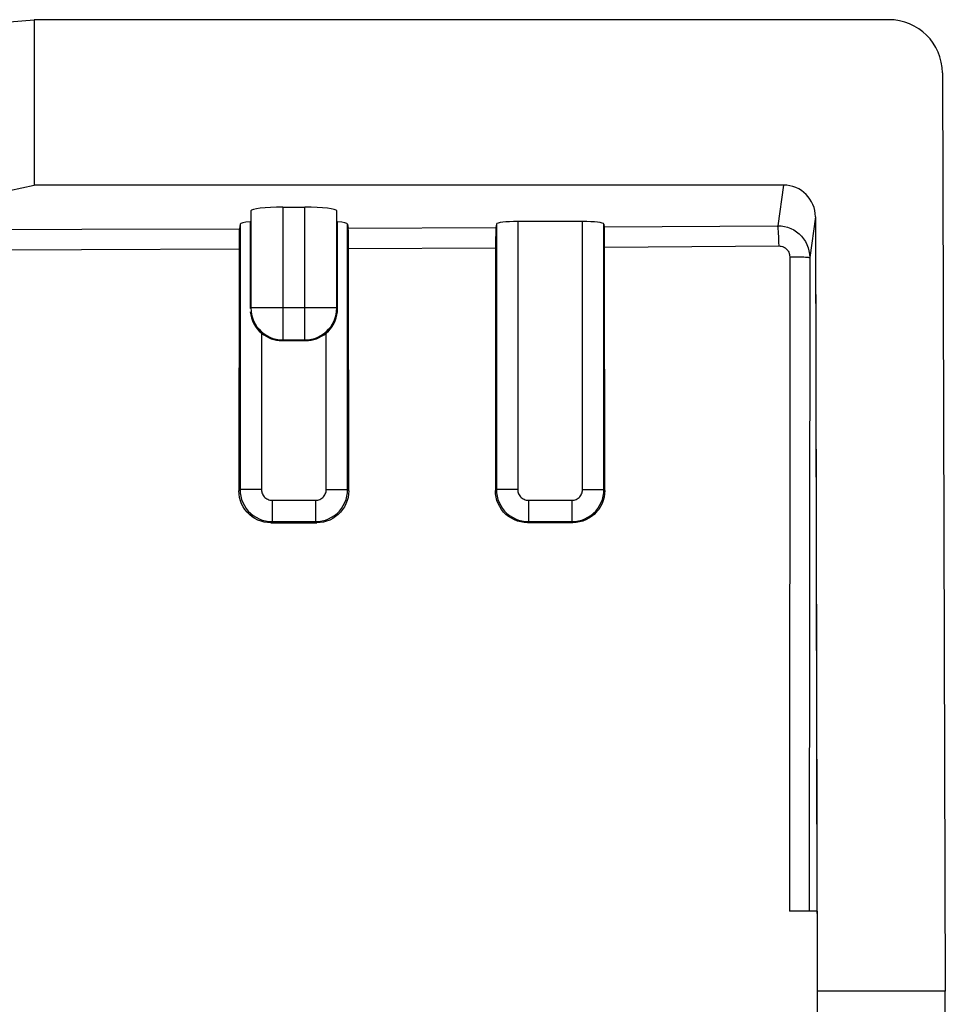
# Model space of a CAD drawing. Units: millimetres. Extents: x -24 to -1.8, y -1.9 to 42.4.
# Drawn here: x -10.5 to -1.8, y 33.2 to 42.4 of the extents above; entities that cross this region are included whole.
import ezdxf

# ---------------------------------------------------------------- set-up
doc = ezdxf.new("R2010")
doc.units = ezdxf.units.MM
doc.header["$LTSCALE"] = 16.335
for name, color, linetype in [('ASSI', 7, 'CONTINUOUS'), ('DRAFT', 7, 'CONTINUOUS'), ('RACCORDO', 7, 'CONTINUOUS')]:
    doc.layers.add(name, color=color, linetype=linetype)

msp = doc.modelspace()

# ---------------------------------------------------------------- linework, layer by layer
at = {"layer": 'ASSI', "color": 7, "linetype": 'CONTINUOUS'}
for p, q in [((-10.6104, 42.4213), (-10.3772, 42.4424)), ((-10.3772, 42.4424), (-10.3772, 40.8939)), ((-2.3757, 42.4424), (-10.3772, 42.4424)), ((-1.8747, 41.9456), (-1.847, 33.3477)), ((-10.6104, 40.8447), (-10.3772, 40.8939)), ((-3.3626, 40.8939), (-10.3772, 40.8939)), ((-8.3496, 40.652), (-8.3496, 39.7451)), ((-8.0496, 40.6885), (-7.8444, 40.6885)), ((-7.5444, 39.7451), (-7.5444, 40.652)), ((-5.2435, 40.5534), (-5.8505, 40.5534)), ((-3.0625, 40.5968), (-3.047, 33.3477)), ((-8.4504, 40.5293), (-8.4567, 40.4855)), ((-8.3569, 40.5496), (-8.3569, 39.7378)), ((-7.5371, 39.7378), (-7.5371, 40.5496)), ((-7.4436, 40.5293), (-7.4379, 40.4896)), ((-6.0504, 40.5293), (-6.0551, 40.4967)), ((-5.0436, 40.5293), (-5.0398, 40.5028)), ((-8.4593, 40.3852), (-8.4596, 40.3428)), ((-7.4356, 40.4091), (-7.4361, 40.4431)), ((-7.4351, 40.3684), (-7.4356, 40.4091)), ((-7.4349, 40.3007), (-7.4351, 40.3684)), ((-6.0577, 40.396), (-6.058, 40.3536)), ((-5.0374, 40.4219), (-5.038, 40.4561)), ((-5.037, 40.3812), (-5.0374, 40.4219)), ((-5.0368, 40.3133), (-5.037, 40.3812)), ((-8.4596, 40.3428), (-8.4615, 38.0331)), ((-7.4331, 38.0338), (-7.4349, 40.3007)), ((-6.058, 40.3536), (-6.0599, 38.0348)), ((-5.0351, 38.0357), (-5.0368, 40.3133)), ((-8.0566, 39.4381), (-7.8374, 39.4381)), ((-8.0496, 39.4451), (-7.8444, 39.4451)), ((-8.1616, 37.7331), (-7.7326, 37.7334)), ((-5.7599, 37.7349), (-5.3345, 37.7353)), ((-3.0486, 34.0977), (-3.3061, 34.0977)), ((-3.047, 33.3477), (-3.047, 20.3807)), ((-1.847, 33.3477), (-3.047, 33.3477)), ((-1.847, 20.7806), (-1.847, 33.3477))]:
    msp.add_line(p, q, dxfattribs=at)
at = {"layer": 'ASSI', "color": 253, "linetype": 'CONTINUOUS'}
for p, q in [((-3.3626, 40.8939), (-3.4165, 40.5144)), ((-8.0496, 40.6885), (-8.0496, 39.4451)), ((-7.8444, 39.4451), (-7.8444, 40.6885)), ((-5.8505, 40.5534), (-5.8505, 38.0442)), ((-5.2435, 38.0442), (-5.2435, 40.5534)), ((-3.0625, 40.5968), (-3.1167, 40.2157)), ((-8.4504, 40.5293), (-8.4504, 38.0442)), ((-7.4436, 38.0442), (-7.4436, 40.5293)), ((-7.4379, 40.4896), (-6.0551, 40.4967)), ((-6.0504, 40.5293), (-6.0504, 38.0442)), ((-5.0436, 38.0442), (-5.0436, 40.5293)), ((-5.0398, 40.5028), (-3.4165, 40.5144)), ((-7.4349, 40.3007), (-6.0581, 40.3073)), ((-5.0368, 40.3133), (-3.4039, 40.3244)), ((-3.3039, 40.2241), (-3.3061, 34.0977)), ((-3.1167, 40.2157), (-3.1206, 34.0977)), ((-8.3569, 39.7378), (-8.3496, 39.7451)), ((-7.5444, 39.7451), (-8.3496, 39.7451)), ((-7.5371, 39.7378), (-7.5444, 39.7451)), ((-8.2505, 39.5091), (-8.2505, 38.0442)), ((-7.6435, 38.0442), (-7.6435, 39.5091)), ((-8.0496, 39.4451), (-8.0566, 39.4381)), ((-7.8444, 39.4451), (-7.8374, 39.4381)), ((-8.4615, 38.0331), (-8.4504, 38.0442)), ((-8.2505, 38.0442), (-8.4504, 38.0442)), ((-7.6435, 38.0442), (-7.4436, 38.0442)), ((-7.4331, 38.0338), (-7.4436, 38.0442)), ((-6.0599, 38.0348), (-6.0504, 38.0442)), ((-5.8505, 38.0442), (-6.0504, 38.0442)), ((-5.2435, 38.0442), (-5.0436, 38.0442)), ((-5.0351, 38.0357), (-5.0436, 38.0442)), ((-8.1505, 37.9442), (-8.1505, 37.7443)), ((-8.1505, 37.9442), (-7.7435, 37.9442)), ((-7.7435, 37.9442), (-7.7435, 37.7443)), ((-5.7505, 37.9442), (-5.7505, 37.7443)), ((-5.7505, 37.9442), (-5.3435, 37.9442)), ((-5.3435, 37.9442), (-5.3435, 37.7443)), ((-8.1616, 37.7331), (-8.1505, 37.7443)), ((-8.1505, 37.7443), (-7.7435, 37.7443)), ((-7.7326, 37.7334), (-7.7435, 37.7443)), ((-5.7599, 37.7349), (-5.7505, 37.7443)), ((-5.7505, 37.7443), (-5.3435, 37.7443)), ((-5.3345, 37.7353), (-5.3435, 37.7443))]:
    msp.add_line(p, q, dxfattribs=at)
for points in [[(-17.4374, 40.4855), (-15.9205, 40.4809), (-14.4117, 40.4781), (-12.9109, 40.4772), (-11.4182, 40.4781), (-9.9334, 40.4809), (-8.4567, 40.4855)], [(-3.4039, 40.3244), (-3.4044, 40.3554), (-3.4052, 40.3854), (-3.4062, 40.4138), (-3.4075, 40.4397), (-3.4091, 40.4626), (-3.4108, 40.482), (-3.4126, 40.4973), (-3.4146, 40.5082), (-3.4165, 40.5144)], [(-3.4165, 40.5144), (-3.3852, 40.5128), (-3.3543, 40.5079), (-3.324, 40.4999), (-3.2947, 40.4887), (-3.2668, 40.4746), (-3.2405, 40.4576), (-3.2161, 40.4379), (-3.1939, 40.4158), (-3.1742, 40.3915), (-3.1571, 40.3653), (-3.1428, 40.3374), (-3.1315, 40.3082), (-3.1234, 40.2779), (-3.1184, 40.247), (-3.1167, 40.2157)], [(-17.4343, 40.2966), (-15.9191, 40.2923), (-14.4115, 40.2896), (-12.9117, 40.2888), (-11.4197, 40.2897), (-9.9356, 40.2923), (-8.4597, 40.2966)], [(-3.4039, 40.3244), (-3.3933, 40.3239), (-3.383, 40.3223), (-3.373, 40.3197), (-3.3633, 40.316), (-3.3539, 40.3112), (-3.3451, 40.3056), (-3.3371, 40.299), (-3.3296, 40.2915), (-3.323, 40.2834), (-3.3174, 40.2746), (-3.3126, 40.2651), (-3.3088, 40.2553), (-3.3062, 40.2453), (-3.3045, 40.2348), (-3.3039, 40.2241)], [(-3.3039, 40.2241), (-3.2793, 40.2239), (-3.2553, 40.2236), (-3.2322, 40.2232), (-3.2104, 40.2227), (-3.1902, 40.2221), (-3.172, 40.2214), (-3.1561, 40.2205), (-3.1425, 40.2197), (-3.1317, 40.2187), (-3.1237, 40.2177), (-3.1187, 40.2167), (-3.1167, 40.2156)], [(-8.3496, 39.7451), (-8.348, 39.7137), (-8.343, 39.6827), (-8.3349, 39.6524), (-8.3237, 39.6231), (-8.3094, 39.5951), (-8.2923, 39.5688), (-8.2725, 39.5444), (-8.2503, 39.5222), (-8.2259, 39.5024), (-8.1996, 39.4853), (-8.1716, 39.4711), (-8.1423, 39.4598), (-8.112, 39.4517), (-8.081, 39.4468), (-8.0496, 39.4451)], [(-7.8444, 39.4451), (-7.813, 39.4468), (-7.782, 39.4517), (-7.7517, 39.4598), (-7.7224, 39.4711), (-7.6944, 39.4853), (-7.6681, 39.5024), (-7.6437, 39.5222), (-7.6215, 39.5444), (-7.6017, 39.5688), (-7.5846, 39.5951), (-7.5704, 39.6231), (-7.5591, 39.6524), (-7.551, 39.6827), (-7.5461, 39.7137), (-7.5444, 39.7451)], [(-8.4504, 38.0442), (-8.4488, 38.0129), (-8.4439, 37.9819), (-8.4357, 37.9515), (-8.4245, 37.9222), (-8.4102, 37.8943), (-8.3931, 37.8679), (-8.3734, 37.8435), (-8.3512, 37.8213), (-8.3268, 37.8016), (-8.3004, 37.7845), (-8.2725, 37.7702), (-8.2432, 37.759), (-8.2129, 37.7508), (-8.1819, 37.7459), (-8.1505, 37.7443)], [(-8.2505, 38.0442), (-8.2499, 38.0337), (-8.2483, 38.0234), (-8.2456, 38.0135), (-8.2419, 38.0038), (-8.2371, 37.9944), (-8.2315, 37.9856), (-8.2249, 37.9775), (-8.2175, 37.97), (-8.2094, 37.9634), (-8.2006, 37.9578), (-8.1912, 37.9529), (-8.1815, 37.9492), (-8.1715, 37.9465), (-8.1612, 37.9449), (-8.1505, 37.9442)], [(-7.7435, 37.9442), (-7.733, 37.9448), (-7.7227, 37.9464), (-7.7128, 37.9491), (-7.7031, 37.9528), (-7.6937, 37.9576), (-7.6849, 37.9632), (-7.6768, 37.9698), (-7.6693, 37.9772), (-7.6627, 37.9853), (-7.6571, 37.9941), (-7.6522, 38.0035), (-7.6485, 38.0132), (-7.6458, 38.0232), (-7.6442, 38.0336), (-7.6435, 38.0442)], [(-7.7435, 37.7443), (-7.7122, 37.7459), (-7.6812, 37.7508), (-7.6509, 37.759), (-7.6215, 37.7702), (-7.5936, 37.7845), (-7.5672, 37.8016), (-7.5428, 37.8213), (-7.5206, 37.8435), (-7.5009, 37.8679), (-7.4838, 37.8943), (-7.4695, 37.9222), (-7.4583, 37.9515), (-7.4501, 37.9819), (-7.4452, 38.0128), (-7.4436, 38.0442)], [(-6.0504, 38.0442), (-6.0488, 38.0129), (-6.0439, 37.9819), (-6.0357, 37.9515), (-6.0245, 37.9222), (-6.0102, 37.8943), (-5.9931, 37.8679), (-5.9734, 37.8435), (-5.9512, 37.8213), (-5.9268, 37.8016), (-5.9004, 37.7845), (-5.8725, 37.7702), (-5.8432, 37.759), (-5.8129, 37.7508), (-5.7819, 37.7459), (-5.7505, 37.7443)], [(-5.8505, 38.0442), (-5.8499, 38.0337), (-5.8483, 38.0234), (-5.8456, 38.0135), (-5.8419, 38.0038), (-5.8371, 37.9944), (-5.8315, 37.9856), (-5.8249, 37.9775), (-5.8175, 37.97), (-5.8094, 37.9634), (-5.8006, 37.9578), (-5.7912, 37.9529), (-5.7815, 37.9492), (-5.7715, 37.9465), (-5.7612, 37.9449), (-5.7505, 37.9442)], [(-5.3435, 37.9442), (-5.333, 37.9448), (-5.3227, 37.9464), (-5.3128, 37.9491), (-5.3031, 37.9528), (-5.2937, 37.9576), (-5.2849, 37.9632), (-5.2768, 37.9698), (-5.2693, 37.9772), (-5.2627, 37.9853), (-5.2571, 37.9941), (-5.2522, 38.0035), (-5.2485, 38.0132), (-5.2458, 38.0232), (-5.2442, 38.0336), (-5.2435, 38.0442)], [(-5.3435, 37.7443), (-5.3122, 37.7459), (-5.2812, 37.7508), (-5.2509, 37.759), (-5.2215, 37.7702), (-5.1936, 37.7845), (-5.1672, 37.8016), (-5.1428, 37.8213), (-5.1206, 37.8435), (-5.1009, 37.8679), (-5.0838, 37.8943), (-5.0695, 37.9222), (-5.0583, 37.9515), (-5.0501, 37.9819), (-5.0452, 38.0128), (-5.0436, 38.0442)]]:
    msp.add_lwpolyline(points, dxfattribs=at)
at = {"layer": 'ASSI', "color": 7, "linetype": 'CONTINUOUS'}
for points in [[(-8.4567, 40.4855), (-8.4571, 40.4811), (-8.4575, 40.4742), (-8.4578, 40.465), (-8.4582, 40.4532), (-8.4585, 40.439), (-8.4588, 40.4229), (-8.4593, 40.3852)], [(-7.4361, 40.4431), (-7.4364, 40.4574), (-7.4368, 40.4692), (-7.4371, 40.4784), (-7.4375, 40.4852), (-7.4379, 40.4896)], [(-6.0551, 40.4967), (-6.0555, 40.4922), (-6.0559, 40.4854), (-6.0562, 40.4761), (-6.0566, 40.4643), (-6.0569, 40.45), (-6.0572, 40.4339), (-6.0577, 40.396)], [(-5.038, 40.4561), (-5.0383, 40.4704), (-5.0386, 40.4823), (-5.039, 40.4915), (-5.0394, 40.4984), (-5.0398, 40.5028)], [(-7.6435, 39.5091), (-7.6231, 39.5279), (-7.6046, 39.5486), (-7.588, 39.5712), (-7.5731, 39.596), (-7.5603, 39.6227), (-7.5503, 39.6503), (-7.5434, 39.6785), (-7.539, 39.7077), (-7.5371, 39.7378)], [(-8.355, 39.7077), (-8.3506, 39.6785), (-8.3437, 39.6503), (-8.3338, 39.6227), (-8.3209, 39.596), (-8.306, 39.5712), (-8.2894, 39.5486), (-8.2709, 39.5279), (-8.2505, 39.5091)], [(-8.1616, 37.7331), (-8.193, 37.7347), (-8.224, 37.7396), (-8.2544, 37.7478), (-8.2838, 37.7591), (-8.3119, 37.7734), (-8.3383, 37.7905), (-8.3626, 37.8103), (-8.3847, 37.8324), (-8.4044, 37.8567), (-8.4214, 37.883), (-8.4357, 37.911), (-8.4469, 37.9404), (-8.455, 37.9707), (-8.4599, 38.0017), (-8.4615, 38.0331)], [(-7.4331, 38.0338), (-7.4347, 38.0024), (-7.4396, 37.9713), (-7.4477, 37.9409), (-7.459, 37.9114), (-7.4733, 37.8833), (-7.4905, 37.8569), (-7.5102, 37.8326), (-7.5323, 37.8105), (-7.5565, 37.7908), (-7.5828, 37.7737), (-7.6108, 37.7594), (-7.6401, 37.7481), (-7.6704, 37.74), (-7.7013, 37.735), (-7.7326, 37.7334)], [(-5.7599, 37.7349), (-5.7913, 37.7365), (-5.8223, 37.7414), (-5.8527, 37.7495), (-5.8821, 37.7608), (-5.9102, 37.7751), (-5.9366, 37.7923), (-5.9609, 37.812), (-5.983, 37.8341), (-6.0027, 37.8584), (-6.0198, 37.8847), (-6.034, 37.9127), (-6.0453, 37.9421), (-6.0534, 37.9724), (-6.0583, 38.0034), (-6.0599, 38.0348)], [(-5.0351, 38.0357), (-5.0367, 38.0043), (-5.0416, 37.9732), (-5.0497, 37.9428), (-5.061, 37.9134), (-5.0753, 37.8853), (-5.0924, 37.8589), (-5.1121, 37.8346), (-5.1342, 37.8124), (-5.1585, 37.7927), (-5.1847, 37.7756), (-5.2127, 37.7613), (-5.242, 37.75), (-5.2723, 37.7419), (-5.3032, 37.7369), (-5.3345, 37.7353)]]:
    msp.add_lwpolyline(points, dxfattribs=at)
for centre, major_axis, ratio, start_param, end_param in [((-2.3748, 41.945), (0.4936, -0.0815), 0.994328, 0.165873, 1.7353), ((-3.3626, 40.5962), (0.3, 0), 0.992397, 0.002127, 1.570796), ((-8.0496, 40.6516), (0.3, 0), 0.122785, 1.570796, 3.132866), ((-7.8444, 40.6516), (0.3, 0), 0.122785, 0.008727, 1.570796), ((-5.8505, 40.5288), (0.2, 0), 0.122785, 1.570796, 3.124139), ((-5.2435, 40.5288), (0.2, 0), 0.122785, 0.017453, 1.570796), ((-8.2505, 40.5288), (0.2, 0), 0.122785, 2.131796, 3.124139), ((-7.6435, 40.5288), (0.2, 0), 0.122785, 0.017453, 1.009797), ((-8.0566, 39.7381), (0.2121, 0.2121), 0.999924, -3.058773, -2.356233), ((-7.8374, 39.7381), (-0.2121, 0.2121), 0.999924, -3.926953, -3.224412)]:
    msp.add_ellipse(centre, major_axis=major_axis, ratio=ratio, start_param=start_param, end_param=end_param, dxfattribs=at)
at = {"layer": 'DRAFT', "color": 7, "linetype": 'CONTINUOUS'}
for p, q in [((-10.3772, 42.4424), (-10.3772, 40.8939)), ((-3.047, 34.0977), (-3.047, 20.3807)), ((-1.847, 33.3477), (-3.047, 33.3477))]:
    msp.add_line(p, q, dxfattribs=at)
at = {"layer": 'RACCORDO', "color": 7, "linetype": 'CONTINUOUS'}
for p, q in [((-10.6104, 42.4213), (-10.3772, 42.4424)), ((-2.3757, 42.4424), (-10.3772, 42.4424)), ((-1.8747, 41.9456), (-1.847, 33.3477)), ((-10.6104, 40.8447), (-10.3772, 40.8939)), ((-3.3626, 40.8939), (-10.3772, 40.8939)), ((-8.3496, 40.652), (-8.3496, 39.7451)), ((-8.0496, 40.6885), (-7.8444, 40.6885)), ((-7.5444, 39.7451), (-7.5444, 40.652)), ((-5.2435, 40.5534), (-5.8505, 40.5534)), ((-3.0625, 40.5968), (-3.0486, 34.0977)), ((-8.4504, 40.5293), (-8.4567, 40.4855)), ((-8.3569, 40.5496), (-8.3569, 39.7378)), ((-7.5371, 39.7378), (-7.5371, 40.5496)), ((-7.4436, 40.5293), (-7.4379, 40.4896)), ((-6.0504, 40.5293), (-6.0551, 40.4967)), ((-5.0436, 40.5293), (-5.0398, 40.5028)), ((-8.4593, 40.3852), (-8.4596, 40.3428)), ((-7.4356, 40.4091), (-7.4361, 40.4431)), ((-7.4351, 40.3684), (-7.4356, 40.4091)), ((-7.4349, 40.3007), (-7.4351, 40.3684)), ((-6.0577, 40.396), (-6.058, 40.3536)), ((-5.0374, 40.4219), (-5.038, 40.4561)), ((-5.037, 40.3812), (-5.0374, 40.4219)), ((-5.0368, 40.3133), (-5.037, 40.3812)), ((-8.4596, 40.3428), (-8.4615, 38.0331)), ((-7.4331, 38.0338), (-7.4349, 40.3007)), ((-6.058, 40.3536), (-6.0599, 38.0348)), ((-5.0351, 38.0357), (-5.0368, 40.3133)), ((-8.0566, 39.4381), (-7.8374, 39.4381)), ((-8.0496, 39.4451), (-7.8444, 39.4451)), ((-8.1616, 37.7331), (-7.7326, 37.7334)), ((-5.7599, 37.7349), (-5.3345, 37.7353)), ((-3.0486, 34.0977), (-3.3061, 34.0977)), ((-1.847, 20.7806), (-1.847, 33.3477))]:
    msp.add_line(p, q, dxfattribs=at)
at = {"layer": 'RACCORDO', "color": 253, "linetype": 'CONTINUOUS'}
for p, q in [((-3.3626, 40.8939), (-3.4165, 40.5144)), ((-8.0496, 40.6885), (-8.0496, 39.4451)), ((-7.8444, 39.4451), (-7.8444, 40.6885)), ((-5.8505, 40.5534), (-5.8505, 38.0442)), ((-5.2435, 38.0442), (-5.2435, 40.5534)), ((-3.0625, 40.5968), (-3.1167, 40.2157)), ((-8.4504, 40.5293), (-8.4504, 38.0442)), ((-7.4436, 38.0442), (-7.4436, 40.5293)), ((-7.4379, 40.4896), (-6.0551, 40.4967)), ((-6.0504, 40.5293), (-6.0504, 38.0442)), ((-5.0436, 38.0442), (-5.0436, 40.5293)), ((-5.0398, 40.5028), (-3.4165, 40.5144)), ((-7.4349, 40.3007), (-6.0581, 40.3073)), ((-5.0368, 40.3133), (-3.4039, 40.3244)), ((-3.3039, 40.2241), (-3.3061, 34.0977)), ((-3.1167, 40.2157), (-3.1206, 34.0977)), ((-8.3569, 39.7378), (-8.3496, 39.7451)), ((-7.5444, 39.7451), (-8.3496, 39.7451)), ((-7.5371, 39.7378), (-7.5444, 39.7451)), ((-8.2505, 39.5091), (-8.2505, 38.0442)), ((-7.6435, 38.0442), (-7.6435, 39.5091)), ((-8.0496, 39.4451), (-8.0566, 39.4381)), ((-7.8444, 39.4451), (-7.8374, 39.4381)), ((-8.4615, 38.0331), (-8.4504, 38.0442)), ((-8.2505, 38.0442), (-8.4504, 38.0442)), ((-7.6435, 38.0442), (-7.4436, 38.0442)), ((-7.4331, 38.0338), (-7.4436, 38.0442)), ((-6.0599, 38.0348), (-6.0504, 38.0442)), ((-5.8505, 38.0442), (-6.0504, 38.0442)), ((-5.2435, 38.0442), (-5.0436, 38.0442)), ((-5.0351, 38.0357), (-5.0436, 38.0442)), ((-8.1505, 37.9442), (-8.1505, 37.7443)), ((-8.1505, 37.9442), (-7.7435, 37.9442)), ((-7.7435, 37.9442), (-7.7435, 37.7443)), ((-5.7505, 37.9442), (-5.7505, 37.7443)), ((-5.7505, 37.9442), (-5.3435, 37.9442)), ((-5.3435, 37.9442), (-5.3435, 37.7443)), ((-8.1616, 37.7331), (-8.1505, 37.7443)), ((-8.1505, 37.7443), (-7.7435, 37.7443)), ((-7.7326, 37.7334), (-7.7435, 37.7443)), ((-5.7599, 37.7349), (-5.7505, 37.7443)), ((-5.7505, 37.7443), (-5.3435, 37.7443)), ((-5.3345, 37.7353), (-5.3435, 37.7443))]:
    msp.add_line(p, q, dxfattribs=at)
for points in [[(-17.4374, 40.4855), (-15.9205, 40.4809), (-14.4117, 40.4781), (-12.9109, 40.4772), (-11.4182, 40.4781), (-9.9334, 40.4809), (-8.4567, 40.4855)], [(-3.4039, 40.3244), (-3.4044, 40.3554), (-3.4052, 40.3854), (-3.4062, 40.4138), (-3.4075, 40.4397), (-3.4091, 40.4626), (-3.4108, 40.482), (-3.4126, 40.4973), (-3.4146, 40.5082), (-3.4165, 40.5144)], [(-3.4165, 40.5144), (-3.3852, 40.5128), (-3.3543, 40.5079), (-3.324, 40.4999), (-3.2947, 40.4887), (-3.2668, 40.4746), (-3.2405, 40.4576), (-3.2161, 40.4379), (-3.1939, 40.4158), (-3.1742, 40.3915), (-3.1571, 40.3653), (-3.1428, 40.3374), (-3.1315, 40.3082), (-3.1234, 40.2779), (-3.1184, 40.247), (-3.1167, 40.2157)], [(-17.4343, 40.2966), (-15.9191, 40.2923), (-14.4115, 40.2896), (-12.9117, 40.2888), (-11.4197, 40.2897), (-9.9356, 40.2923), (-8.4597, 40.2966)], [(-3.4039, 40.3244), (-3.3933, 40.3239), (-3.383, 40.3223), (-3.373, 40.3197), (-3.3633, 40.316), (-3.3539, 40.3112), (-3.3451, 40.3056), (-3.3371, 40.299), (-3.3296, 40.2915), (-3.323, 40.2834), (-3.3174, 40.2746), (-3.3126, 40.2651), (-3.3088, 40.2553), (-3.3062, 40.2453), (-3.3045, 40.2348), (-3.3039, 40.2241)], [(-3.3039, 40.2241), (-3.2793, 40.2239), (-3.2553, 40.2236), (-3.2322, 40.2232), (-3.2104, 40.2227), (-3.1902, 40.2221), (-3.172, 40.2214), (-3.1561, 40.2205), (-3.1425, 40.2197), (-3.1317, 40.2187), (-3.1237, 40.2177), (-3.1187, 40.2167), (-3.1167, 40.2156)], [(-8.3496, 39.7451), (-8.348, 39.7137), (-8.343, 39.6827), (-8.3349, 39.6524), (-8.3237, 39.6231), (-8.3094, 39.5951), (-8.2923, 39.5688), (-8.2725, 39.5444), (-8.2503, 39.5222), (-8.2259, 39.5024), (-8.1996, 39.4853), (-8.1716, 39.4711), (-8.1423, 39.4598), (-8.112, 39.4517), (-8.081, 39.4468), (-8.0496, 39.4451)], [(-7.8444, 39.4451), (-7.813, 39.4468), (-7.782, 39.4517), (-7.7517, 39.4598), (-7.7224, 39.4711), (-7.6944, 39.4853), (-7.6681, 39.5024), (-7.6437, 39.5222), (-7.6215, 39.5444), (-7.6017, 39.5688), (-7.5846, 39.5951), (-7.5704, 39.6231), (-7.5591, 39.6524), (-7.551, 39.6827), (-7.5461, 39.7137), (-7.5444, 39.7451)], [(-8.4504, 38.0442), (-8.4488, 38.0129), (-8.4439, 37.9819), (-8.4357, 37.9515), (-8.4245, 37.9222), (-8.4102, 37.8943), (-8.3931, 37.8679), (-8.3734, 37.8435), (-8.3512, 37.8213), (-8.3268, 37.8016), (-8.3004, 37.7845), (-8.2725, 37.7702), (-8.2432, 37.759), (-8.2129, 37.7508), (-8.1819, 37.7459), (-8.1505, 37.7443)], [(-8.2505, 38.0442), (-8.2499, 38.0337), (-8.2483, 38.0234), (-8.2456, 38.0135), (-8.2419, 38.0038), (-8.2371, 37.9944), (-8.2315, 37.9856), (-8.2249, 37.9775), (-8.2175, 37.97), (-8.2094, 37.9634), (-8.2006, 37.9578), (-8.1912, 37.9529), (-8.1815, 37.9492), (-8.1715, 37.9465), (-8.1612, 37.9449), (-8.1505, 37.9442)], [(-7.7435, 37.9442), (-7.733, 37.9448), (-7.7227, 37.9464), (-7.7128, 37.9491), (-7.7031, 37.9528), (-7.6937, 37.9576), (-7.6849, 37.9632), (-7.6768, 37.9698), (-7.6693, 37.9772), (-7.6627, 37.9853), (-7.6571, 37.9941), (-7.6522, 38.0035), (-7.6485, 38.0132), (-7.6458, 38.0232), (-7.6442, 38.0336), (-7.6435, 38.0442)], [(-7.7435, 37.7443), (-7.7122, 37.7459), (-7.6812, 37.7508), (-7.6509, 37.759), (-7.6215, 37.7702), (-7.5936, 37.7845), (-7.5672, 37.8016), (-7.5428, 37.8213), (-7.5206, 37.8435), (-7.5009, 37.8679), (-7.4838, 37.8943), (-7.4695, 37.9222), (-7.4583, 37.9515), (-7.4501, 37.9819), (-7.4452, 38.0128), (-7.4436, 38.0442)], [(-6.0504, 38.0442), (-6.0488, 38.0129), (-6.0439, 37.9819), (-6.0357, 37.9515), (-6.0245, 37.9222), (-6.0102, 37.8943), (-5.9931, 37.8679), (-5.9734, 37.8435), (-5.9512, 37.8213), (-5.9268, 37.8016), (-5.9004, 37.7845), (-5.8725, 37.7702), (-5.8432, 37.759), (-5.8129, 37.7508), (-5.7819, 37.7459), (-5.7505, 37.7443)], [(-5.8505, 38.0442), (-5.8499, 38.0337), (-5.8483, 38.0234), (-5.8456, 38.0135), (-5.8419, 38.0038), (-5.8371, 37.9944), (-5.8315, 37.9856), (-5.8249, 37.9775), (-5.8175, 37.97), (-5.8094, 37.9634), (-5.8006, 37.9578), (-5.7912, 37.9529), (-5.7815, 37.9492), (-5.7715, 37.9465), (-5.7612, 37.9449), (-5.7505, 37.9442)], [(-5.3435, 37.9442), (-5.333, 37.9448), (-5.3227, 37.9464), (-5.3128, 37.9491), (-5.3031, 37.9528), (-5.2937, 37.9576), (-5.2849, 37.9632), (-5.2768, 37.9698), (-5.2693, 37.9772), (-5.2627, 37.9853), (-5.2571, 37.9941), (-5.2522, 38.0035), (-5.2485, 38.0132), (-5.2458, 38.0232), (-5.2442, 38.0336), (-5.2435, 38.0442)], [(-5.3435, 37.7443), (-5.3122, 37.7459), (-5.2812, 37.7508), (-5.2509, 37.759), (-5.2215, 37.7702), (-5.1936, 37.7845), (-5.1672, 37.8016), (-5.1428, 37.8213), (-5.1206, 37.8435), (-5.1009, 37.8679), (-5.0838, 37.8943), (-5.0695, 37.9222), (-5.0583, 37.9515), (-5.0501, 37.9819), (-5.0452, 38.0128), (-5.0436, 38.0442)]]:
    msp.add_lwpolyline(points, dxfattribs=at)
at = {"layer": 'RACCORDO', "color": 7, "linetype": 'CONTINUOUS'}
for points in [[(-8.4567, 40.4855), (-8.4571, 40.4811), (-8.4575, 40.4742), (-8.4578, 40.465), (-8.4582, 40.4532), (-8.4585, 40.439), (-8.4588, 40.4229), (-8.4593, 40.3852)], [(-7.4361, 40.4431), (-7.4364, 40.4574), (-7.4368, 40.4692), (-7.4371, 40.4784), (-7.4375, 40.4852), (-7.4379, 40.4896)], [(-6.0551, 40.4967), (-6.0555, 40.4922), (-6.0559, 40.4854), (-6.0562, 40.4761), (-6.0566, 40.4643), (-6.0569, 40.45), (-6.0572, 40.4339), (-6.0577, 40.396)], [(-5.038, 40.4561), (-5.0383, 40.4704), (-5.0386, 40.4823), (-5.039, 40.4915), (-5.0394, 40.4984), (-5.0398, 40.5028)], [(-7.6435, 39.5091), (-7.6231, 39.5279), (-7.6046, 39.5486), (-7.588, 39.5712), (-7.5731, 39.596), (-7.5603, 39.6227), (-7.5503, 39.6503), (-7.5434, 39.6785), (-7.539, 39.7077), (-7.5371, 39.7378)], [(-8.355, 39.7077), (-8.3506, 39.6785), (-8.3437, 39.6503), (-8.3338, 39.6227), (-8.3209, 39.596), (-8.306, 39.5712), (-8.2894, 39.5486), (-8.2709, 39.5279), (-8.2505, 39.5091)], [(-8.1616, 37.7331), (-8.193, 37.7347), (-8.224, 37.7396), (-8.2544, 37.7478), (-8.2838, 37.7591), (-8.3119, 37.7734), (-8.3383, 37.7905), (-8.3626, 37.8103), (-8.3847, 37.8324), (-8.4044, 37.8567), (-8.4214, 37.883), (-8.4357, 37.911), (-8.4469, 37.9404), (-8.455, 37.9707), (-8.4599, 38.0017), (-8.4615, 38.0331)], [(-7.4331, 38.0338), (-7.4347, 38.0024), (-7.4396, 37.9713), (-7.4477, 37.9409), (-7.459, 37.9114), (-7.4733, 37.8833), (-7.4905, 37.8569), (-7.5102, 37.8326), (-7.5323, 37.8105), (-7.5565, 37.7908), (-7.5828, 37.7737), (-7.6108, 37.7594), (-7.6401, 37.7481), (-7.6704, 37.74), (-7.7013, 37.735), (-7.7326, 37.7334)], [(-5.7599, 37.7349), (-5.7913, 37.7365), (-5.8223, 37.7414), (-5.8527, 37.7495), (-5.8821, 37.7608), (-5.9102, 37.7751), (-5.9366, 37.7923), (-5.9609, 37.812), (-5.983, 37.8341), (-6.0027, 37.8584), (-6.0198, 37.8847), (-6.034, 37.9127), (-6.0453, 37.9421), (-6.0534, 37.9724), (-6.0583, 38.0034), (-6.0599, 38.0348)], [(-5.0351, 38.0357), (-5.0367, 38.0043), (-5.0416, 37.9732), (-5.0497, 37.9428), (-5.061, 37.9134), (-5.0753, 37.8853), (-5.0924, 37.8589), (-5.1121, 37.8346), (-5.1342, 37.8124), (-5.1585, 37.7927), (-5.1847, 37.7756), (-5.2127, 37.7613), (-5.242, 37.75), (-5.2723, 37.7419), (-5.3032, 37.7369), (-5.3345, 37.7353)]]:
    msp.add_lwpolyline(points, dxfattribs=at)
for centre, major_axis, ratio, start_param, end_param in [((-2.3748, 41.945), (0.4936, -0.0815), 0.994328, 0.165873, 1.7353), ((-3.3626, 40.5962), (0.3, 0), 0.992397, 0.002127, 1.570796), ((-8.0496, 40.6516), (0.3, 0), 0.122785, 1.570796, 3.132866), ((-7.8444, 40.6516), (0.3, 0), 0.122785, 0.008727, 1.570796), ((-5.8505, 40.5288), (0.2, 0), 0.122785, 1.570796, 3.124139), ((-5.2435, 40.5288), (0.2, 0), 0.122785, 0.017453, 1.570796), ((-8.2505, 40.5288), (0.2, 0), 0.122785, 2.131796, 3.124139), ((-7.6435, 40.5288), (0.2, 0), 0.122785, 0.017453, 1.009797), ((-8.0566, 39.7381), (0.2121, 0.2121), 0.999924, -3.058773, -2.356233), ((-7.8374, 39.7381), (0.2121, -0.2121), 0.999924, -0.78536, -0.08282)]:
    msp.add_ellipse(centre, major_axis=major_axis, ratio=ratio, start_param=start_param, end_param=end_param, dxfattribs=at)

doc.saveas('drawing.dxf')
